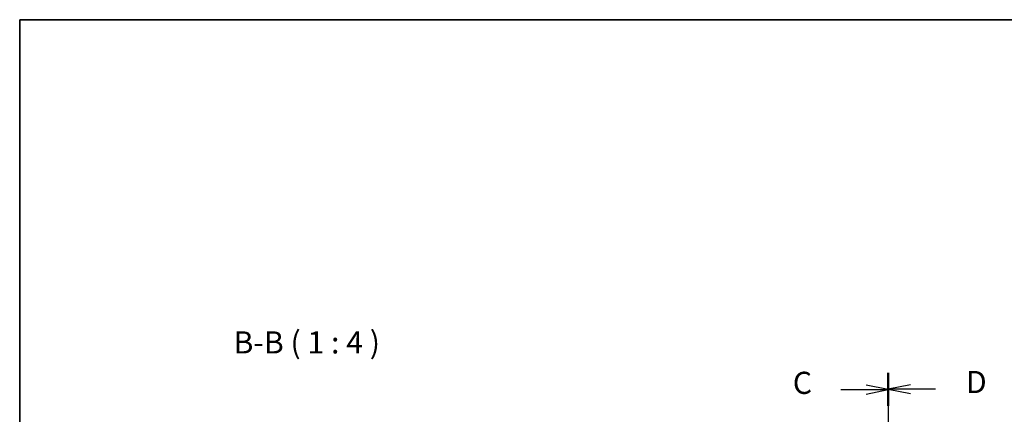
# Model space of a CAD drawing. Units: millimetres. Extents: x 0 to 6096, y 0 to 1124.
# Drawn here: x 987 to 1432, y 946 to 1124 of the extents above; entities that cross this region are included whole.
import ezdxf

# ---------------------------------------------------------------- set-up
doc = ezdxf.new("R2010")
doc.units = ezdxf.units.MM
for name, color, linetype, lineweight in [('Border (ISO)', 7, 'Continuous', 35), ('Section Line (ISO)', 7, 'Continuous', 25), ('Symbol (ISO)', 7, 'Continuous', 18)]:
    doc.layers.add(name, color=color, linetype=linetype, lineweight=lineweight)
doc.styles.add('Note Text (TK)', font='txt')

# ---------------------------------------------------------------- blocks, each defined once
blk = doc.blocks.new('図面枠 tk図枠')
at = {"layer": 'Border (ISO)'}
for q in [(405.5, 289), (14.5, 8)]:
    blk.add_line((14.5, 289), q, dxfattribs=at)
blk = doc.blocks.new('2dTransSection2')
at = {"layer": 'Section Line (ISO)', "linetype": 'Continuous'}
for p, q in [((112.46, 249.1), (112.46, 165.74)), ((112.46, 247.25), (109.96, 247.75)), ((107.13, 247.25), (109.96, 247.25)), ((109.96, 247.25), (112.46, 247.25)), ((109.96, 246.75), (112.46, 247.25)), ((112.46, 167.59), (109.96, 168.09)), ((107.13, 167.59), (109.96, 167.59)), ((109.96, 167.59), (112.46, 167.59)), ((109.96, 167.09), (112.46, 167.59))]:
    blk.add_line(p, q, dxfattribs=at)
at = {"layer": 'Section Line (ISO)', "linetype": 'Continuous', "lineweight": 50}
for p, q in [((112.46, 249.1), (112.46, 245.41)), ((112.46, 169.43), (112.46, 165.74))]:
    blk.add_line(p, q, dxfattribs=at)
at = {"layer": 'Section Line (ISO)', "char_height": 2.5, "attachment_point": 7, "style": 'Note Text (TK)'}
for insert in [(101.7, 245.98), (101.7, 166.31)]:
    blk.add_mtext('C', dxfattribs=dict(at, insert=insert))
blk = doc.blocks.new('2dTransSection3')
at = {"layer": 'Section Line (ISO)', "linetype": 'Continuous'}
for p, q in [((112.46, 249.15), (112.46, 165.46)), ((114.96, 247.8), (112.46, 247.3)), ((114.96, 247.3), (112.46, 247.3)), ((112.46, 247.3), (114.96, 246.8)), ((117.8, 247.3), (114.96, 247.3)), ((114.96, 167.82), (112.46, 167.32)), ((114.96, 167.32), (112.46, 167.32)), ((112.46, 167.32), (114.96, 166.82)), ((117.8, 167.32), (114.96, 167.32))]:
    blk.add_line(p, q, dxfattribs=at)
at = {"layer": 'Section Line (ISO)', "linetype": 'Continuous', "lineweight": 50}
for p, q in [((112.46, 249.15), (112.46, 245.44)), ((112.46, 169.18), (112.46, 165.46))]:
    blk.add_line(p, q, dxfattribs=at)
at = {"layer": 'Section Line (ISO)', "char_height": 2.5, "attachment_point": 7, "style": 'Note Text (TK)'}
for insert in [(121.23, 246.07), (121.23, 166.09)]:
    blk.add_mtext('D', dxfattribs=dict(at, insert=insert))

msp = doc.modelspace()

# ---------------------------------------------------------------- block references
at = {"xscale": 4, "yscale": 4, "zscale": 4}
msp.add_blockref('図面枠 tk図枠', (929.5, -32), dxfattribs=at)
at = {"layer": 'Section Line (ISO)', "xscale": 4, "yscale": 4, "zscale": 4}
for name in ['2dTransSection2', '2dTransSection3']:
    msp.add_blockref(name, (929.5, -32), dxfattribs=at)

# ---------------------------------------------------------------- texts
at = {"layer": 'Symbol (ISO)', "color": 7, "insert": (1083.9597, 970.1784), "char_height": 10, "attachment_point": 7, "style": 'Note Text (TK)'}
msp.add_mtext('B-B ( 1 : 4 )', dxfattribs=at)

doc.saveas('drawing.dxf')
